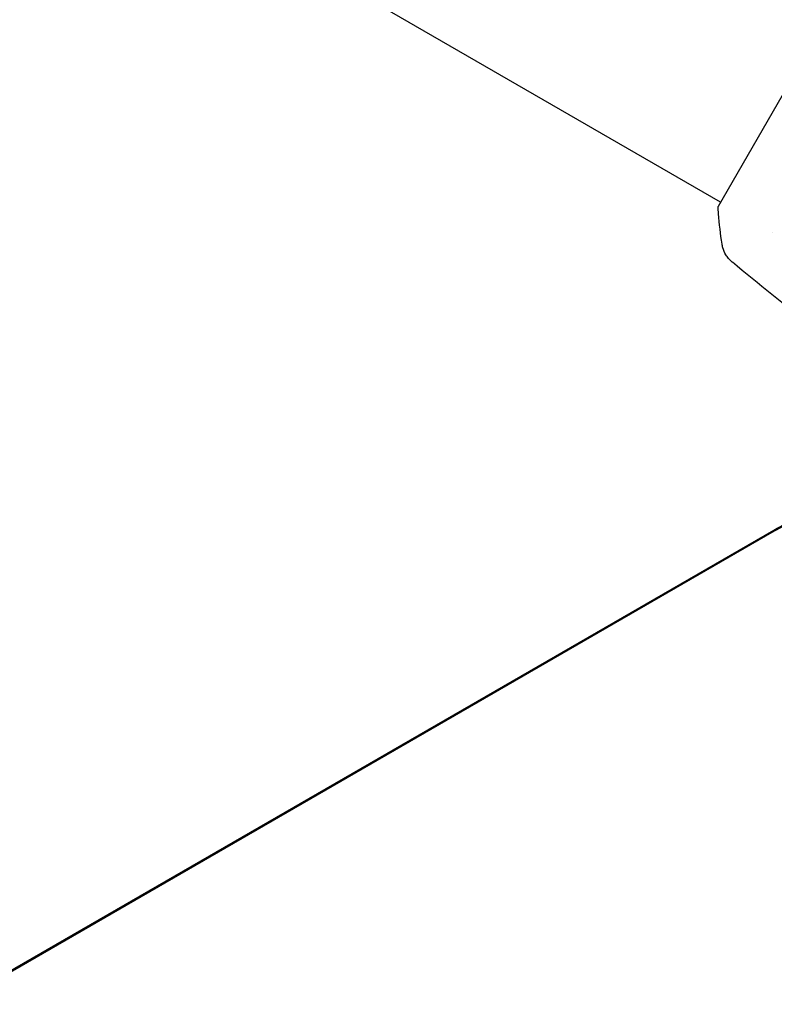
# Model space of a CAD drawing. Units: millimetres. Extents: x -7077 to 7620, y -8908 to 6891.
# Drawn here: x -1108 to -1031, y 1577 to 1677 of the extents above; entities that cross this region are included whole.
import ezdxf

# ---------------------------------------------------------------- set-up
doc = ezdxf.new("R2010")
doc.units = ezdxf.units.MM
doc.header["$LTSCALE"] = 20
doc.linetypes.add('HIDDEN', pattern=[9.525, 6.35, -3.175])
doc.layers.add('2d', color=230, linetype='Continuous')
doc.layers.add('EN-Free_Space_Hatch', color=10, linetype='HIDDEN')

msp = doc.modelspace()

# ---------------------------------------------------------------- hatches: boundary and pattern name
at = {"layer": 'EN-Free_Space_Hatch'}
h = msp.add_hatch(dxfattribs=at)
h.set_pattern_fill('ANSI31', color=256, scale=100)
edge = h.paths.add_edge_path()
edge.add_line((408.24, 213.76), (1433.83, -1565.47))
edge.add_arc((567.81, -2065.47), 1000, -146.94239, 30, ccw=False)
edge.add_line((-270.32, -2610.95), (-1323.81, -786.24))
edge.add_arc((-457.79, -286.24), 1000, 30, 210, ccw=False)
edge = h.paths.add_edge_path()
edge.add_line((5552.22, 1101.52), (5552.22, 1720.87))
edge.add_arc((3561.25, 1720.87), 1990.97, 0, 42.57984)
edge.add_arc((5852.78, 3826.54), 1121.1, 184.15082, 222.57984, ccw=False)
edge.add_line((4734.62, 3745.4), (4699.44, 4921.08))
edge.add_arc((3699.89, 4891.18), 1000, 1.71381, 181.71381)
edge.add_line((2700.34, 4861.27), (2744.73, 3377.63))
edge.add_arc((5036.57, 3446.2), 2292.87, 181.71381, 229.65588)
edge.add_line((3552.22, 1698.65), (3552.22, 1101.52))
edge.add_arc((4552.22, 1101.52), 1000, 180, 360)
edge = h.paths.add_edge_path()
edge.add_arc((5247.81, -714.02), 500, 0, 360)
edge = h.paths.add_edge_path()
edge.add_line((-3499.56, -5872.28), (-4340.13, -7328.19))
edge.add_arc((-5206.16, -6828.19), 1000, 240, 330, ccw=False)
edge.add_arc((-5206.16, -6828.19), 1000, 150, 240, ccw=False)
edge.add_line((-6072.18, -6328.19), (-5231.61, -4872.28))
edge.add_line((-5231.61, -4872.28), (-3499.56, -5872.28))

# ---------------------------------------------------------------- linework, layer by layer
at = {"layer": '2d'}
for p, q in [((-1036.61, 1658.55), (-1403.83, 1870.56)), ((-1017.36, 1691.89), (-1036.86, 1658.11)), ((-1031.28, 1655.47), (-1031.28, 1655.47)), ((-1828.84, 1164.67), (-1031.2, 1625.19)), ((-1031.14, 1625.08), (-1828.78, 1164.56))]:
    msp.add_line(p, q, dxfattribs=at)
msp.add_ellipse((-1019.86, 1605.54), major_axis=(23.04, 13.3), ratio=0.848048, start_param=-0.294378, end_param=1.570796, dxfattribs=at)
for points, knots in [([(-1036.45, 1654.28), (-1036.6, 1655.28), (-1036.73, 1656.32), (-1036.82, 1657.61), (-1036.84, 1657.86), (-1036.86, 1658.11)], [0, 0, 0, 0, 3.150023, 3.150023, 3.901435, 3.901435, 3.901435, 3.901435]), ([(-1035.41, 1652.43), (-1035.46, 1652.48), (-1035.52, 1652.53), (-1035.65, 1652.66), (-1035.72, 1652.73), (-1035.88, 1652.93), (-1035.97, 1653.06), (-1036.19, 1653.41), (-1036.29, 1653.65), (-1036.4, 1654.02), (-1036.43, 1654.15), (-1036.45, 1654.28)], [0, 0, 0, 0, 0.281105, 0.281105, 0.591987, 0.591987, 1.075535, 1.075535, 1.846945, 1.846945, 2.242897, 2.242897, 2.242897, 2.242897]), ([(-1035.41, 1652.43), (-1035.41, 1652.43), (-1035.41, 1652.43), (-1035.41, 1652.43), (-1035.41, 1652.43), (-1035.41, 1652.43)], [0.00233076358, 0.00233076358, 0.00233076358, 0.00233076358, 0.00233614505, 0.00233614505, 0.00234726556, 0.00234726556, 0.00234726556, 0.00234726556]), ([(-1019.35, 1639.96), (-1022.04, 1641.9), (-1024.69, 1643.89), (-1030.04, 1648.04), (-1032.74, 1650.21), (-1035.4, 1652.43)], [0, 0, 0, 0, 10.001335, 10.001335, 20.470445, 20.470445, 20.470445, 20.470445]), ([(-1031.2, 1625.19), (-1030.3, 1625.71), (-1029.37, 1626.19), (-1027.46, 1627.06), (-1026.49, 1627.44), (-1024.51, 1628.13), (-1023.5, 1628.42), (-1021.45, 1628.9), (-1020.42, 1629.1), (-1018.32, 1629.38), (-1017.27, 1629.46), (-1016.2, 1629.49)], [4.2570792, 4.2570792, 4.2570792, 4.2570792, 4.3701465, 4.3701465, 4.4832138, 4.4832138, 4.5962812, 4.5962812, 4.7093485, 4.7093485, 4.8224159, 4.8224159, 4.8224159, 4.8224159])]:
    msp.add_open_spline(points, degree=3, knots=knots, dxfattribs=at)
msp.add_open_spline([(-1036.45, 1654.28), (-1036.45, 1654.28), (-1036.45, 1654.28), (-1036.45, 1654.28)], degree=3, dxfattribs=at)

doc.saveas('drawing.dxf')
